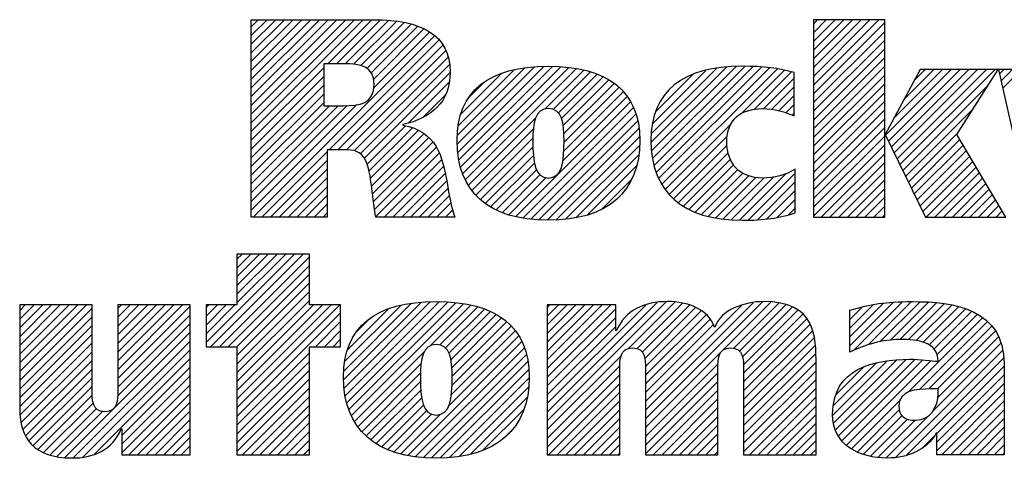
# Paper-space layout '10001861462_2_4' of a CAD drawing. Units: inches. Extents: x 0 to 34, y 0 to 22.
# Drawn here: x 27.4 to 28.5, y 1.6 to 2.1 of the extents above; entities that cross this region are included whole.
import ezdxf

# ---------------------------------------------------------------- set-up
doc = ezdxf.new("R2010")
doc.units = ezdxf.units.IN
doc.header["$LTSCALE"] = 1.87
doc.header["$MEASUREMENT"] = 0
doc.layers.get('0').update_dxf_attribs({"linetype": 'CONTINUOUS'})

# ---------------------------------------------------------------- blocks, each defined once
blk = doc.blocks.new('SYMBOL_20_BL38', base_point=(28.1419, 1.8451))
at = {"color": 2, "linetype": 'CONTINUOUS'}
for p, q in [((27.6309, 1.9676), (27.7585, 2.0951)), ((27.6309, 1.9775), (27.7485, 2.0951)), ((27.6309, 1.9875), (27.7386, 2.0951)), ((27.6309, 1.9974), (27.7286, 2.0951)), ((27.6309, 2.0074), (27.7186, 2.0951)), ((27.6309, 2.0174), (27.7087, 2.0951)), ((27.6309, 2.0273), (27.6987, 2.0951)), ((27.6309, 2.0373), (27.6887, 2.0951)), ((27.6309, 2.0473), (27.6788, 2.0951)), ((27.6309, 2.0572), (27.6688, 2.0951)), ((27.6309, 2.0672), (27.6589, 2.0951)), ((27.6309, 2.0771), (27.6489, 2.0951)), ((27.6309, 2.0871), (27.6389, 2.0951)), ((27.7181, 2.0448), (27.7684, 2.0951)), ((27.7281, 2.0448), (27.7783, 2.095)), ((27.7381, 2.0448), (27.7874, 2.0942)), ((27.7475, 2.0443), (27.7964, 2.0932)), ((27.7559, 2.0427), (27.8052, 2.092)), ((27.7627, 2.0396), (27.8131, 2.0899)), ((27.7677, 2.0346), (27.8209, 2.0878)), ((28.2717, 2.0205), (28.3461, 2.095)), ((28.2717, 2.0305), (28.3361, 2.095)), ((28.2717, 2.0405), (28.3262, 2.095)), ((28.2717, 2.0504), (28.3162, 2.095)), ((28.2717, 2.0604), (28.3062, 2.095)), ((28.2717, 2.0703), (28.2963, 2.095)), ((28.2717, 2.0803), (28.2863, 2.095)), ((28.2717, 2.0903), (28.2763, 2.095)), ((28.2717, 2.0106), (28.3529, 2.0918)), ((27.633, 1.87), (27.8398, 2.0768)), ((27.7705, 2.0274), (27.8276, 2.0846)), ((27.7708, 2.0178), (27.8343, 2.0813)), ((28.2717, 2.0006), (28.3529, 2.0818)), ((27.7196, 1.9467), (27.845, 2.0721)), ((27.7296, 1.9467), (27.8491, 2.0662)), ((28.2717, 1.9906), (28.3529, 2.0719)), ((27.7395, 1.9467), (27.8526, 2.0598)), ((28.2717, 1.9807), (28.3529, 2.0619)), ((27.7483, 1.9455), (27.8553, 2.0524)), ((27.7551, 1.9423), (27.8567, 2.0439)), ((28.2717, 1.9707), (28.3529, 2.0519)), ((27.6309, 1.9576), (27.7135, 2.0402)), ((27.7599, 1.9371), (27.8576, 2.0348)), ((27.8656, 1.9532), (27.9535, 2.0411)), ((27.8658, 1.9633), (27.9427, 2.0402)), ((27.8662, 1.9438), (27.9643, 2.0419)), ((27.8666, 1.9742), (27.9304, 2.0379)), ((27.8676, 1.9352), (27.9742, 2.0419)), ((27.8693, 1.927), (27.9836, 2.0413)), ((27.8694, 1.9869), (27.9163, 2.0338)), ((27.8719, 1.9196), (27.9928, 2.0406)), ((27.8748, 1.9126), (28.0014, 2.0392)), ((27.9654, 1.9932), (28.0098, 2.0376)), ((27.9749, 1.9928), (28.0176, 2.0355)), ((27.9809, 1.9888), (28.0251, 2.033)), ((28.0865, 1.9549), (28.1725, 2.041)), ((28.0869, 1.9653), (28.1616, 2.0399)), ((28.0871, 1.9456), (28.1834, 2.0418)), ((28.0882, 1.9765), (28.149, 2.0373)), ((28.0883, 1.9367), (28.1934, 2.0419)), ((28.0899, 1.9285), (28.2031, 2.0416)), ((28.0917, 1.99), (28.1345, 2.0328)), ((28.0924, 1.921), (28.2125, 2.0411)), ((28.0952, 1.9138), (28.2215, 2.0401)), ((28.0988, 1.9074), (28.2305, 2.0391)), ((28.1891, 1.9878), (28.2387, 2.0374)), ((28.2043, 1.993), (28.2468, 2.0356)), ((28.2717, 1.9608), (28.3529, 2.042)), ((28.2717, 1.9508), (28.3529, 2.032)), ((28.3539, 1.9633), (28.4288, 2.0382)), ((28.3571, 1.9566), (28.4388, 2.0382)), ((28.3604, 1.9499), (28.4488, 2.0382)), ((28.3637, 1.9432), (28.4587, 2.0382)), ((28.3638, 1.9832), (28.4189, 2.0382)), ((28.3669, 1.9365), (28.4687, 2.0382)), ((28.3702, 1.9298), (28.4786, 2.0382)), ((28.3754, 2.0047), (28.4089, 2.0382)), ((28.3869, 2.0262), (28.3989, 2.0382)), ((28.4838, 2.0334), (28.4886, 2.0382)), ((28.4856, 2.0253), (28.4986, 2.0382)), ((28.4874, 2.0171), (28.5085, 2.0382)), ((27.6309, 1.9476), (27.7135, 2.0303)), ((27.6309, 1.9377), (27.7135, 2.0203)), ((27.8101, 1.9774), (27.8564, 2.0237)), ((27.8789, 2.0063), (27.8962, 2.0237)), ((27.9845, 1.9824), (28.0319, 2.0299)), ((27.9863, 1.9743), (28.0385, 2.0265)), ((27.9872, 1.9652), (28.0444, 2.0224)), ((28.2148, 1.9936), (28.2497, 2.0284)), ((28.2717, 1.9408), (28.3529, 2.022)), ((28.3735, 1.9231), (28.4708, 2.0204)), ((27.6309, 1.9277), (27.7135, 2.0103)), ((27.8268, 1.9841), (27.8526, 2.0099)), ((27.9871, 1.9452), (28.0549, 2.013)), ((27.9874, 1.9554), (28.0501, 2.0181)), ((28.1092, 2.0175), (28.1094, 2.0176)), ((28.224, 1.9928), (28.2497, 2.0184)), ((28.2717, 1.9309), (28.3529, 2.0121)), ((27.6309, 1.9177), (27.7135, 2.0004)), ((27.6309, 1.8779), (27.751, 1.998)), ((27.9323, 1.8705), (28.0633, 2.0014)), ((27.986, 1.9341), (28.0594, 2.0076)), ((28.2323, 1.9911), (28.2497, 2.0085)), ((28.2401, 1.989), (28.2497, 1.9985)), ((28.2717, 1.9209), (28.3529, 2.0021)), ((27.6309, 1.8879), (27.7401, 1.9971)), ((27.6309, 1.8978), (27.7301, 1.997)), ((27.6309, 1.9078), (27.7201, 1.997)), ((27.9405, 1.8687), (28.0666, 1.9948)), ((27.9494, 1.8676), (28.0695, 1.9877)), ((28.2473, 1.9862), (28.2497, 1.9886)), ((28.2717, 1.9109), (28.3529, 1.9922)), ((28.3767, 1.9164), (28.4537, 1.9934)), ((27.8785, 1.9063), (27.9546, 1.9824)), ((27.9585, 1.8667), (28.0714, 1.9797)), ((28.1026, 1.9013), (28.1778, 1.9765)), ((28.2717, 1.901), (28.3529, 1.9822)), ((27.7628, 1.9301), (27.8067, 1.974)), ((27.7651, 1.9224), (27.8145, 1.9719)), ((27.7666, 1.9139), (27.8213, 1.9687)), ((27.768, 1.9054), (27.8276, 1.965)), ((27.8824, 1.9002), (27.9523, 1.9702)), ((27.968, 1.8663), (28.073, 1.9713)), ((28.2717, 1.891), (28.3529, 1.9722)), ((28.38, 1.9097), (28.4366, 1.9663)), ((27.7691, 1.8966), (27.833, 1.9604)), ((27.7702, 1.8877), (27.838, 1.9555)), ((27.887, 1.8949), (27.9519, 1.9598)), ((27.9782, 1.8665), (28.0736, 1.9619)), ((28.1071, 1.8958), (28.1735, 1.9622)), ((28.2717, 1.8811), (28.3529, 1.9623)), ((28.3833, 1.903), (28.4386, 1.9583)), ((27.643, 1.87), (27.7174, 1.9445)), ((27.7716, 1.8791), (27.8422, 1.9497)), ((27.773, 1.8705), (27.8451, 1.9427)), ((27.8921, 1.8901), (27.952, 1.9499)), ((27.9892, 1.8676), (28.0736, 1.9519)), ((28.1122, 1.8909), (28.1732, 1.952)), ((28.1176, 1.8864), (28.1745, 1.9433)), ((28.2717, 1.8711), (28.3529, 1.9523)), ((28.2805, 1.87), (28.3529, 1.9423)), ((28.3865, 1.8963), (28.4423, 1.952)), ((28.3898, 1.8896), (28.446, 1.9458)), ((27.6529, 1.87), (27.7174, 1.9345)), ((27.7824, 1.87), (27.848, 1.9356)), ((27.8976, 1.8856), (27.9524, 1.9404)), ((27.9037, 1.8817), (27.9536, 1.9316)), ((28.0008, 1.8692), (28.0729, 1.9413)), ((28.1236, 1.8824), (28.1769, 1.9357)), ((28.2905, 1.87), (28.3529, 1.9324)), ((28.3931, 1.8829), (28.4497, 1.9395)), ((28.3963, 1.8762), (28.4534, 1.9333)), ((27.6629, 1.87), (27.7174, 1.9245)), ((27.7924, 1.87), (27.85, 1.9276)), ((27.8024, 1.87), (27.852, 1.9197)), ((27.9101, 1.8781), (27.9559, 1.9239)), ((28.0137, 1.8722), (28.0703, 1.9288)), ((28.1298, 1.8787), (28.1807, 1.9295)), ((28.1368, 1.8757), (28.1854, 1.9243)), ((28.144, 1.8729), (28.1912, 1.9202)), ((28.1873, 1.8664), (28.2401, 1.9192)), ((28.1974, 1.8666), (28.2509, 1.9201)), ((28.3005, 1.87), (28.3529, 1.9224)), ((28.4001, 1.87), (28.4571, 1.927)), ((28.4101, 1.87), (28.4608, 1.9208)), ((27.6728, 1.87), (27.7174, 1.9146)), ((27.8123, 1.87), (27.8537, 1.9114)), ((27.9171, 1.8752), (27.9599, 1.918)), ((27.9244, 1.8725), (27.9667, 1.9148)), ((28.0306, 1.8791), (28.0647, 1.9132)), ((28.1519, 1.8709), (28.1981, 1.9171)), ((28.1599, 1.8689), (28.2061, 1.9151)), ((28.1688, 1.8678), (28.2155, 1.9146)), ((28.1777, 1.8668), (28.2266, 1.9157)), ((28.2078, 1.867), (28.2509, 1.9102)), ((28.3104, 1.87), (28.3529, 1.9125)), ((28.42, 1.87), (28.4645, 1.9145)), ((28.43, 1.87), (28.4682, 1.9083)), ((27.6828, 1.87), (27.7174, 1.9046)), ((27.8223, 1.87), (27.8552, 1.903)), ((28.2187, 1.868), (28.2509, 1.9002)), ((28.3204, 1.87), (28.3529, 1.9025)), ((28.4399, 1.87), (28.4719, 1.902)), ((27.6928, 1.87), (27.7174, 1.8947)), ((27.8322, 1.87), (27.8568, 1.8946)), ((27.8422, 1.87), (27.8584, 1.8862)), ((28.2303, 1.8696), (28.2509, 1.8902)), ((28.3304, 1.87), (28.3529, 1.8925)), ((28.4499, 1.87), (28.4756, 1.8957)), ((28.4599, 1.87), (28.4793, 1.8895)), ((27.7027, 1.87), (27.7174, 1.8847)), ((27.7127, 1.87), (27.7174, 1.8747)), ((27.8522, 1.87), (27.8605, 1.8784)), ((28.2434, 1.8727), (28.2509, 1.8803)), ((28.3403, 1.87), (28.3529, 1.8826)), ((28.4698, 1.87), (28.483, 1.8832)), ((28.4798, 1.87), (28.4868, 1.877)), ((27.8621, 1.87), (27.8629, 1.8707)), ((28.3503, 1.87), (28.3529, 1.8726)), ((27.5795, 1.7269), (27.6802, 1.8276)), ((27.5846, 1.722), (27.6902, 1.8276)), ((27.5946, 1.722), (27.6973, 1.8247)), ((27.6146, 1.8276), (27.6146, 1.7697)), ((27.6973, 1.8276), (27.6146, 1.8276)), ((27.6146, 1.772), (27.6702, 1.8276)), ((27.6146, 1.7819), (27.6603, 1.8276)), ((27.6146, 1.7919), (27.6503, 1.8276)), ((27.6146, 1.8019), (27.6404, 1.8276)), ((27.6146, 1.8118), (27.6304, 1.8276)), ((27.6146, 1.8218), (27.6204, 1.8276)), ((27.6973, 1.7697), (27.6973, 1.8276)), ((27.6046, 1.722), (27.6973, 1.8148)), ((27.6145, 1.722), (27.6973, 1.8048)), ((27.6146, 1.7122), (27.6973, 1.7949)), ((27.6146, 1.7022), (27.6973, 1.7849)), ((27.6146, 1.6923), (27.6973, 1.7749)), ((27.7367, 1.6748), (27.8353, 1.7735)), ((27.7379, 1.6661), (27.8454, 1.7736)), ((27.9683, 1.6375), (28.1043, 1.7735)), ((28.0802, 1.6398), (28.2139, 1.7735)), ((28.3178, 1.718), (28.373, 1.7732)), ((28.3339, 1.7241), (28.3833, 1.7736)), ((28.3473, 1.7276), (28.3932, 1.7734)), ((27.367, 1.6937), (27.4431, 1.7698)), ((27.367, 1.7036), (27.4332, 1.7698)), ((27.367, 1.7136), (27.4232, 1.7698)), ((27.367, 1.7236), (27.4132, 1.7698)), ((27.367, 1.7335), (27.4033, 1.7698)), ((27.367, 1.7435), (27.3933, 1.7698)), ((27.367, 1.7534), (27.3834, 1.7698)), ((27.367, 1.7634), (27.3734, 1.7698)), ((27.367, 1.6837), (27.4495, 1.7662)), ((27.4788, 1.6959), (27.5527, 1.7698)), ((27.4788, 1.7059), (27.5428, 1.7698)), ((27.4788, 1.7158), (27.5328, 1.7698)), ((27.4788, 1.7258), (27.5228, 1.7698)), ((27.4788, 1.7358), (27.5129, 1.7698)), ((27.4788, 1.7457), (27.5029, 1.7698)), ((27.4788, 1.7557), (27.4929, 1.7698)), ((27.4788, 1.7657), (27.483, 1.7698)), ((27.4788, 1.686), (27.5614, 1.7685)), ((27.6146, 1.7697), (27.5795, 1.7697)), ((27.5795, 1.7697), (27.5795, 1.722)), ((27.5795, 1.7368), (27.6123, 1.7697)), ((27.5795, 1.7468), (27.6024, 1.7697)), ((27.5795, 1.7568), (27.5924, 1.7697)), ((27.5795, 1.7667), (27.5825, 1.7697)), ((27.6146, 1.6524), (27.7319, 1.7697)), ((27.6146, 1.6624), (27.7219, 1.7697)), ((27.6146, 1.6723), (27.712, 1.7697)), ((27.6146, 1.6823), (27.702, 1.7697)), ((27.7328, 1.7697), (27.6973, 1.7697)), ((27.7328, 1.722), (27.7328, 1.7697)), ((27.7361, 1.6842), (27.8246, 1.7727)), ((27.7363, 1.6944), (27.8136, 1.7717)), ((27.7373, 1.7054), (27.8013, 1.7693)), ((27.7396, 1.6579), (27.8548, 1.773)), ((27.7402, 1.7182), (27.7872, 1.7652)), ((27.7421, 1.6504), (27.864, 1.7723)), ((27.7449, 1.6432), (27.8728, 1.7711)), ((27.835, 1.7233), (27.8811, 1.7695)), ((27.8457, 1.7241), (27.8891, 1.7675)), ((27.8522, 1.7207), (27.8966, 1.765)), ((27.8562, 1.7147), (27.9036, 1.7621)), ((27.9683, 1.6475), (28.0934, 1.7726)), ((27.9683, 1.6973), (28.0409, 1.7698)), ((27.9683, 1.7072), (28.0309, 1.7698)), ((27.9683, 1.7172), (28.0209, 1.7698)), ((27.9683, 1.7272), (28.011, 1.7698)), ((27.9683, 1.7371), (28.001, 1.7698)), ((27.9683, 1.7471), (27.9911, 1.7698)), ((27.9683, 1.7571), (27.9811, 1.7698)), ((27.9683, 1.767), (27.9711, 1.7698)), ((27.9683, 1.6574), (28.0805, 1.7696)), ((27.9683, 1.6873), (28.0463, 1.7653)), ((28.061, 1.7202), (28.1137, 1.7729)), ((28.0708, 1.72), (28.1224, 1.7716)), ((28.0765, 1.7158), (28.1302, 1.7695)), ((28.0794, 1.7087), (28.1374, 1.7667)), ((28.0801, 1.6994), (28.1438, 1.7631)), ((28.0802, 1.6298), (28.2232, 1.7728)), ((28.0802, 1.6497), (28.2028, 1.7723)), ((28.0802, 1.6597), (28.1896, 1.7691)), ((28.1808, 1.7205), (28.2324, 1.772)), ((28.1872, 1.7169), (28.2402, 1.7699)), ((28.1907, 1.7104), (28.2478, 1.7676)), ((28.1918, 1.7016), (28.2539, 1.7637)), ((28.3131, 1.7233), (28.3627, 1.7728)), ((28.3131, 1.7333), (28.3516, 1.7717)), ((28.3131, 1.7432), (28.34, 1.7701)), ((28.3131, 1.7532), (28.3273, 1.7673)), ((28.3131, 1.7631), (28.314, 1.764)), ((28.3593, 1.7296), (28.4026, 1.7729)), ((28.3701, 1.7304), (28.4118, 1.7722)), ((28.3796, 1.73), (28.4208, 1.7712)), ((28.3886, 1.7291), (28.4292, 1.7696)), ((28.3968, 1.7273), (28.4374, 1.7678)), ((28.4037, 1.7242), (28.4448, 1.7653)), ((28.4091, 1.7196), (28.4521, 1.7626)), ((27.367, 1.6737), (27.4495, 1.7563)), ((27.4788, 1.676), (27.5614, 1.7585)), ((27.6146, 1.6425), (27.7328, 1.7606)), ((27.7042, 1.722), (27.7328, 1.7507)), ((27.7499, 1.7379), (27.7665, 1.7545)), ((27.8585, 1.707), (27.9102, 1.7587)), ((27.8595, 1.698), (27.9163, 1.7549)), ((27.9683, 1.6774), (28.0463, 1.7553)), ((28.0802, 1.6896), (28.1492, 1.7586)), ((28.0802, 1.6796), (28.1541, 1.7535)), ((28.192, 1.6918), (28.2596, 1.7594)), ((28.192, 1.6819), (28.2641, 1.754)), ((28.3799, 1.6705), (28.4646, 1.7553)), ((28.3927, 1.6734), (28.4702, 1.7508)), ((28.4125, 1.7131), (28.4585, 1.7591)), ((27.367, 1.6638), (27.4495, 1.7463)), ((27.4787, 1.6659), (27.5614, 1.7486)), ((27.7142, 1.722), (27.7328, 1.7407)), ((27.859, 1.6676), (27.9319, 1.7405)), ((27.8597, 1.6783), (27.9271, 1.7457)), ((27.8599, 1.6884), (27.922, 1.7506)), ((27.9683, 1.6674), (28.0463, 1.7453)), ((28.0802, 1.6697), (28.1575, 1.7469)), ((28.192, 1.6719), (28.2677, 1.7476)), ((28.192, 1.6619), (28.2708, 1.7407)), ((28.4032, 1.6739), (28.4749, 1.7456)), ((28.4132, 1.6739), (28.4793, 1.7401)), ((27.367, 1.6538), (27.4495, 1.7363)), ((27.4186, 1.5958), (27.5614, 1.7386)), ((27.4279, 1.5952), (27.5614, 1.7286)), ((27.7241, 1.722), (27.7328, 1.7308)), ((27.856, 1.6547), (27.9357, 1.7344)), ((28.192, 1.652), (28.2724, 1.7324)), ((28.4134, 1.6642), (28.4827, 1.7335)), ((27.3673, 1.6442), (27.4495, 1.7264)), ((27.4388, 1.5962), (27.5614, 1.7187)), ((27.5795, 1.722), (27.6146, 1.722)), ((27.6146, 1.722), (27.6146, 1.5989)), ((27.6973, 1.5989), (27.6973, 1.722)), ((27.6973, 1.722), (27.7328, 1.722)), ((27.8094, 1.5982), (27.9394, 1.7281)), ((27.818, 1.5968), (27.9422, 1.721)), ((28.192, 1.642), (28.2738, 1.7238)), ((28.3651, 1.5959), (28.4877, 1.7185)), ((28.4075, 1.6483), (28.4856, 1.7264)), ((27.3686, 1.6355), (27.4495, 1.7164)), ((27.3707, 1.6277), (27.4495, 1.7065)), ((27.4521, 1.5994), (27.5614, 1.7087)), ((27.6146, 1.6325), (27.6973, 1.7152)), ((27.7485, 1.6369), (27.8279, 1.7162)), ((27.8271, 1.5959), (27.9445, 1.7133)), ((27.9683, 1.6275), (28.0528, 1.712)), ((28.192, 1.6321), (28.2742, 1.7142)), ((28.2936, 1.644), (28.3555, 1.7059)), ((28.2945, 1.635), (28.3668, 1.7073)), ((28.2969, 1.6273), (28.3772, 1.7077)), ((28.3001, 1.6206), (28.3871, 1.7076)), ((28.3041, 1.6146), (28.3965, 1.7071)), ((28.3093, 1.6098), (28.4057, 1.7063)), ((28.3774, 1.5982), (28.4886, 1.7094)), ((27.3736, 1.6205), (27.4495, 1.6965)), ((27.4834, 1.6208), (27.5614, 1.6988)), ((27.6146, 1.6225), (27.6973, 1.7052)), ((27.6146, 1.6126), (27.6973, 1.6952)), ((27.7523, 1.6307), (27.8245, 1.7029)), ((27.8364, 1.5952), (27.9463, 1.7052)), ((27.8464, 1.5952), (27.9472, 1.6961)), ((27.9683, 1.6176), (28.051, 1.7003)), ((28.0802, 1.6198), (28.163, 1.7026)), ((28.192, 1.6221), (28.2746, 1.7046)), ((28.192, 1.6121), (28.2746, 1.6947)), ((28.2943, 1.6547), (28.3434, 1.7037)), ((28.297, 1.6673), (28.3286, 1.6989)), ((28.4124, 1.6233), (28.4891, 1.7)), ((27.3775, 1.6146), (27.4495, 1.6865)), ((27.4834, 1.6108), (27.5614, 1.6888)), ((27.6146, 1.6026), (27.6973, 1.6853)), ((27.7568, 1.6252), (27.8238, 1.6922)), ((27.8571, 1.596), (27.9477, 1.6866)), ((27.9683, 1.6076), (28.0509, 1.6902)), ((28.0802, 1.6099), (28.1627, 1.6924)), ((28.192, 1.6022), (28.2746, 1.6847)), ((28.4124, 1.6133), (28.4891, 1.69)), ((27.3823, 1.6094), (27.4495, 1.6766)), ((27.4834, 1.6009), (27.5614, 1.6788)), ((27.6209, 1.5989), (27.6973, 1.6753)), ((27.7619, 1.6203), (27.8238, 1.6823)), ((27.7673, 1.6158), (27.8242, 1.6727)), ((27.8681, 1.5971), (27.947, 1.676)), ((27.9696, 1.5989), (28.0509, 1.6802)), ((28.0802, 1.5999), (28.1627, 1.6824)), ((28.0891, 1.5989), (28.1627, 1.6725)), ((28.1987, 1.5989), (28.2746, 1.6747)), ((28.4124, 1.6034), (28.4891, 1.6801)), ((27.3878, 1.6049), (27.4496, 1.6667)), ((27.4914, 1.5989), (27.5614, 1.6689)), ((27.6309, 1.5989), (27.6973, 1.6653)), ((27.7732, 1.6117), (27.8252, 1.6637)), ((27.8807, 1.5997), (27.9453, 1.6643)), ((27.9795, 1.5989), (28.0509, 1.6702)), ((28.0991, 1.5989), (28.1627, 1.6625)), ((28.2087, 1.5989), (28.2746, 1.6648)), ((28.4179, 1.5989), (28.4891, 1.6701)), ((27.3943, 1.6015), (27.4507, 1.6578)), ((27.4016, 1.5988), (27.4544, 1.6515)), ((27.5014, 1.5989), (27.5614, 1.6589)), ((27.6408, 1.5989), (27.6973, 1.6554)), ((27.7796, 1.6081), (27.8271, 1.6556)), ((27.8954, 1.6044), (27.9414, 1.6504)), ((27.9895, 1.5989), (28.0509, 1.6603)), ((27.9995, 1.5989), (28.0509, 1.6503)), ((28.1091, 1.5989), (28.1627, 1.6526)), ((28.2186, 1.5989), (28.2746, 1.6548)), ((28.3151, 1.6057), (28.3697, 1.6603)), ((28.3214, 1.602), (28.3693, 1.65)), ((28.4279, 1.5989), (28.4891, 1.6602)), ((28.4378, 1.5989), (28.4891, 1.6502)), ((27.4095, 1.5967), (27.4612, 1.6484)), ((27.5113, 1.5989), (27.5614, 1.6489)), ((27.5213, 1.5989), (27.5614, 1.639)), ((27.6508, 1.5989), (27.6973, 1.6454)), ((27.7864, 1.605), (27.8305, 1.6491)), ((27.7936, 1.6022), (27.8364, 1.6451)), ((27.8013, 1.6), (27.8461, 1.6448)), ((28.0094, 1.5989), (28.0509, 1.6403)), ((28.119, 1.5989), (28.1627, 1.6426)), ((28.2286, 1.5989), (28.2746, 1.6449)), ((28.3287, 1.5994), (28.3725, 1.6432)), ((28.3366, 1.5973), (28.3788, 1.6395)), ((28.3544, 1.5952), (28.4015, 1.6423)), ((28.4478, 1.5989), (28.4891, 1.6402)), ((27.5312, 1.5989), (27.5614, 1.629)), ((27.6607, 1.5989), (27.6973, 1.6355)), ((27.9202, 1.6192), (27.929, 1.628)), ((28.0194, 1.5989), (28.0509, 1.6304)), ((28.129, 1.5989), (28.1627, 1.6326)), ((28.2386, 1.5989), (28.2746, 1.6349)), ((28.3451, 1.5959), (28.3875, 1.6383)), ((28.4578, 1.5989), (28.4891, 1.6303)), ((27.5412, 1.5989), (27.5614, 1.6191)), ((27.6707, 1.5989), (27.6973, 1.6255)), ((28.0294, 1.5989), (28.0509, 1.6204)), ((28.1389, 1.5989), (28.1627, 1.6227)), ((28.2485, 1.5989), (28.2746, 1.6249)), ((28.3954, 1.6063), (28.4088, 1.6197)), ((28.4677, 1.5989), (28.4891, 1.6203)), ((27.5512, 1.5989), (27.5614, 1.6091)), ((27.6807, 1.5989), (27.6973, 1.6155)), ((27.6906, 1.5989), (27.6973, 1.6056)), ((28.0393, 1.5989), (28.0509, 1.6105)), ((28.1489, 1.5989), (28.1627, 1.6127)), ((28.2585, 1.5989), (28.2746, 1.615)), ((28.2684, 1.5989), (28.2746, 1.605)), ((28.4777, 1.5989), (28.4891, 1.6103)), ((27.5611, 1.5989), (27.5614, 1.5991)), ((27.6146, 1.5989), (27.6973, 1.5989)), ((28.0493, 1.5989), (28.0509, 1.6005)), ((28.1589, 1.5989), (28.1627, 1.6027)), ((28.4877, 1.5989), (28.4891, 1.6004))]:
    blk.add_line(p, q, dxfattribs=at)
for points, knots in [([(27.6309, 1.87), (27.6309, 1.87), (27.7174, 1.87), (27.7174, 1.87), (27.7174, 1.87), (27.7174, 1.9467), (27.7174, 1.9467), (27.7174, 1.9467), (27.7367, 1.9467), (27.7367, 1.9467), (27.7473, 1.9467), (27.756, 1.9454), (27.7611, 1.935), (27.7682, 1.9215), (27.7692, 1.8862), (27.773, 1.87), (27.773, 1.87), (27.8631, 1.87), (27.8631, 1.87), (27.8541, 1.8919), (27.855, 1.9267), (27.8418, 1.9506), (27.8337, 1.9625), (27.8224, 1.9715), (27.8037, 1.9747), (27.8037, 1.9747), (27.8037, 1.9754), (27.8037, 1.9754), (27.836, 1.9831), (27.8576, 2.0006), (27.8576, 2.0351), (27.8576, 2.0784), (27.8243, 2.0951), (27.7705, 2.0951), (27.7705, 2.0951), (27.6309, 2.0951), (27.6309, 2.0951), (27.6309, 2.0951), (27.6309, 1.87), (27.6309, 1.87)], [0, 0, 0, 0, 1, 1, 1, 2, 2, 2, 3, 3, 3, 4, 4, 4, 5, 5, 5, 6, 6, 6, 7, 7, 7, 8, 8, 8, 9, 9, 9, 10, 10, 10, 11, 11, 11, 12, 12, 12, 13, 13, 13, 13]), ([(28.3529, 1.964), (28.3529, 1.964), (28.3535, 1.964), (28.3535, 1.964), (28.3535, 1.964), (28.3934, 2.0382), (28.3934, 2.0382), (28.3934, 2.0382), (28.4821, 2.0382), (28.4821, 2.0382), (28.4821, 2.0382), (28.4352, 1.964), (28.4352, 1.964), (28.4352, 1.964), (28.4909, 1.87), (28.4909, 1.87), (28.4909, 1.87), (28.3993, 1.87), (28.3993, 1.87), (28.3993, 1.87), (28.3535, 1.964), (28.3535, 1.964), (28.3535, 1.964), (28.3529, 1.964), (28.3529, 1.964), (28.3529, 1.964), (28.3529, 1.87), (28.3529, 1.87), (28.3529, 1.87), (28.2717, 1.87), (28.2717, 1.87), (28.2717, 1.87), (28.2717, 2.095), (28.2717, 2.095), (28.2717, 2.095), (28.3529, 2.095), (28.3529, 2.095), (28.3529, 2.095), (28.3529, 1.964), (28.3529, 1.964)], [0, 0, 0, 0, 1, 1, 1, 2, 2, 2, 3, 3, 3, 4, 4, 4, 5, 5, 5, 6, 6, 6, 7, 7, 7, 8, 8, 8, 9, 9, 9, 10, 10, 10, 11, 11, 11, 12, 12, 12, 13, 13, 13, 13]), ([(27.7135, 2.0448), (27.7135, 2.0448), (27.7373, 2.0448), (27.7373, 2.0448), (27.7547, 2.0448), (27.7711, 2.0419), (27.7711, 2.0216), (27.7711, 1.9989), (27.7537, 1.997), (27.7361, 1.997), (27.7361, 1.997), (27.7135, 1.997), (27.7135, 1.997), (27.7135, 1.997), (27.7135, 2.0448), (27.7135, 2.0448)], [0, 0, 0, 0, 1, 1, 1, 2, 2, 2, 3, 3, 3, 4, 4, 4, 5, 5, 5, 5]), ([(27.8654, 1.9572), (27.8654, 1.8991), (27.9015, 1.8663), (27.9695, 1.8663), (28.0371, 1.8663), (28.0739, 1.8991), (28.0739, 1.9572), (28.0739, 2.0136), (28.0371, 2.042), (27.9695, 2.042), (27.9015, 2.042), (27.8654, 2.0136), (27.8654, 1.9572)], [0, 0, 0, 0, 1, 1, 1, 2, 2, 2, 3, 3, 3, 4, 4, 4, 4]), ([(28.2509, 1.8747), (28.2329, 1.8689), (28.2148, 1.8663), (28.1906, 1.8663), (28.1225, 1.8663), (28.0864, 1.8991), (28.0864, 1.9572), (28.0864, 2.0136), (28.1225, 2.042), (28.1906, 2.042), (28.2148, 2.042), (28.2329, 2.0397), (28.2497, 2.0349), (28.2497, 2.0349), (28.2497, 1.9853), (28.2497, 1.9853), (28.2397, 1.9898), (28.2277, 1.9937), (28.2132, 1.9937), (28.189, 1.9937), (28.1729, 1.9811), (28.1729, 1.9559), (28.1729, 1.9297), (28.189, 1.9145), (28.2132, 1.9145), (28.2277, 1.9145), (28.2397, 1.9178), (28.2509, 1.9246), (28.2509, 1.9246), (28.2509, 1.8747), (28.2509, 1.8747)], [0, 0, 0, 0, 1, 1, 1, 2, 2, 2, 3, 3, 3, 4, 4, 4, 5, 5, 5, 6, 6, 6, 7, 7, 7, 8, 8, 8, 9, 9, 9, 10, 10, 10, 10]), ([(28.5786, 1.9281), (28.5786, 1.9281), (28.5792, 1.9281), (28.5792, 1.9281), (28.5792, 1.9281), (28.5966, 2.0382), (28.5966, 2.0382), (28.5966, 2.0382), (28.6944, 2.0382), (28.6944, 2.0382), (28.6944, 2.0382), (28.7131, 1.9281), (28.7131, 1.9281), (28.7131, 1.9281), (28.7138, 1.9281), (28.7138, 1.9281), (28.7138, 1.9281), (28.7285, 2.0382), (28.7285, 2.0382), (28.7285, 2.0382), (28.8028, 2.0382), (28.8028, 2.0382), (28.8028, 2.0382), (28.7651, 1.87), (28.7651, 1.87), (28.7651, 1.87), (28.6637, 1.87), (28.6637, 1.87), (28.6637, 1.87), (28.6437, 1.9842), (28.6437, 1.9842), (28.6437, 1.9842), (28.6431, 1.9842), (28.6431, 1.9842), (28.6431, 1.9842), (28.6223, 1.87), (28.6223, 1.87), (28.6223, 1.87), (28.5204, 1.87), (28.5204, 1.87), (28.5204, 1.87), (28.4827, 2.0382), (28.4827, 2.0382), (28.4827, 2.0382), (28.5624, 2.0382), (28.5624, 2.0382), (28.5624, 2.0382), (28.5786, 1.9281), (28.5786, 1.9281)], [0, 0, 0, 0, 1, 1, 1, 2, 2, 2, 3, 3, 3, 4, 4, 4, 5, 5, 5, 6, 6, 6, 7, 7, 7, 8, 8, 8, 9, 9, 9, 10, 10, 10, 11, 11, 11, 12, 12, 12, 13, 13, 13, 14, 14, 14, 15, 15, 15, 16, 16, 16, 16]), ([(27.9519, 1.9572), (27.9519, 1.9772), (27.9538, 1.9937), (27.9695, 1.9937), (27.9852, 1.9937), (27.9874, 1.9772), (27.9874, 1.9572), (27.9874, 1.9326), (27.9852, 1.9145), (27.9695, 1.9145), (27.9538, 1.9145), (27.9519, 1.9326), (27.9519, 1.9572)], [0, 0, 0, 0, 1, 1, 1, 2, 2, 2, 3, 3, 3, 4, 4, 4, 4]), ([(27.7359, 1.6875), (27.7359, 1.6285), (27.7726, 1.5951), (27.8417, 1.5951), (27.9104, 1.5951), (27.9478, 1.6285), (27.9478, 1.6875), (27.9478, 1.7448), (27.9104, 1.7736), (27.8417, 1.7736), (27.7726, 1.7736), (27.7359, 1.7448), (27.7359, 1.6875)], [0, 0, 0, 0, 1, 1, 1, 2, 2, 2, 3, 3, 3, 4, 4, 4, 4]), ([(27.9683, 1.7698), (27.9683, 1.7698), (28.0463, 1.7698), (28.0463, 1.7698), (28.0463, 1.7698), (28.0463, 1.7401), (28.0463, 1.7401), (28.0463, 1.7401), (28.0469, 1.7401), (28.0469, 1.7401), (28.0568, 1.764), (28.0795, 1.7735), (28.1054, 1.7736), (28.1283, 1.7736), (28.1522, 1.7647), (28.1588, 1.7444), (28.1588, 1.7444), (28.1594, 1.7444), (28.1594, 1.7444), (28.165, 1.764), (28.194, 1.7736), (28.2143, 1.7736), (28.2746, 1.7736), (28.2746, 1.7345), (28.2746, 1.7014), (28.2746, 1.7014), (28.2746, 1.5989), (28.2746, 1.5989), (28.2746, 1.5989), (28.192, 1.5989), (28.192, 1.5989), (28.192, 1.5989), (28.192, 1.6975), (28.192, 1.6975), (28.192, 1.7073), (28.192, 1.7208), (28.1772, 1.7208), (28.1627, 1.7208), (28.1627, 1.7073), (28.1627, 1.6975), (28.1627, 1.6975), (28.1627, 1.5989), (28.1627, 1.5989), (28.1627, 1.5989), (28.0802, 1.5989), (28.0802, 1.5989), (28.0802, 1.5989), (28.0802, 1.6975), (28.0802, 1.6975), (28.0802, 1.7073), (28.0802, 1.7208), (28.0657, 1.7208), (28.0509, 1.7208), (28.0509, 1.7073), (28.0509, 1.6975), (28.0509, 1.6975), (28.0509, 1.5989), (28.0509, 1.5989), (28.0509, 1.5989), (27.9683, 1.5989), (27.9683, 1.5989), (27.9683, 1.5989), (27.9683, 1.7698), (27.9683, 1.7698)], [0, 0, 0, 0, 1, 1, 1, 2, 2, 2, 3, 3, 3, 4, 4, 4, 5, 5, 5, 6, 6, 6, 7, 7, 7, 8, 8, 8, 9, 9, 9, 10, 10, 10, 11, 11, 11, 12, 12, 12, 13, 13, 13, 14, 14, 14, 15, 15, 15, 16, 16, 16, 17, 17, 17, 18, 18, 18, 19, 19, 19, 20, 20, 20, 21, 21, 21, 21]), ([(28.3131, 1.7158), (28.3295, 1.7241), (28.3505, 1.7304), (28.3702, 1.7304), (28.3908, 1.7304), (28.4134, 1.7278), (28.4137, 1.7055), (28.4062, 1.7062), (28.3931, 1.7078), (28.3816, 1.7078), (28.3407, 1.7078), (28.2935, 1.6974), (28.2935, 1.6451), (28.2935, 1.6095), (28.3243, 1.5951), (28.3561, 1.5951), (28.3793, 1.5951), (28.4003, 1.6043), (28.4117, 1.6236), (28.4117, 1.6236), (28.4124, 1.6236), (28.4124, 1.6236), (28.4124, 1.6236), (28.4124, 1.5989), (28.4124, 1.5989), (28.4124, 1.5989), (28.4891, 1.5989), (28.4891, 1.5989), (28.4891, 1.5989), (28.4891, 1.7026), (28.4891, 1.7026), (28.4891, 1.7651), (28.4317, 1.7736), (28.3846, 1.7736), (28.3525, 1.7736), (28.3377, 1.7707), (28.3131, 1.7638), (28.3131, 1.7638), (28.3131, 1.7158), (28.3131, 1.7158)], [0, 0, 0, 0, 1, 1, 1, 2, 2, 2, 3, 3, 3, 4, 4, 4, 5, 5, 5, 6, 6, 6, 7, 7, 7, 8, 8, 8, 9, 9, 9, 10, 10, 10, 11, 11, 11, 12, 12, 12, 13, 13, 13, 13]), ([(27.5614, 1.5989), (27.5614, 1.5989), (27.4834, 1.5989), (27.4834, 1.5989), (27.4834, 1.5989), (27.4834, 1.6283), (27.4834, 1.6283), (27.4834, 1.6283), (27.4828, 1.6283), (27.4828, 1.6283), (27.4729, 1.6043), (27.4502, 1.5948), (27.4269, 1.5952), (27.383, 1.5952), (27.367, 1.6181), (27.367, 1.6509), (27.367, 1.6509), (27.367, 1.7698), (27.367, 1.7698), (27.367, 1.7698), (27.4495, 1.7698), (27.4495, 1.7698), (27.4495, 1.7698), (27.4495, 1.6713), (27.4495, 1.6713), (27.4495, 1.6614), (27.4495, 1.6479), (27.464, 1.6479), (27.4788, 1.6479), (27.4788, 1.6614), (27.4788, 1.6713), (27.4788, 1.6713), (27.4788, 1.7698), (27.4788, 1.7698), (27.4788, 1.7698), (27.5614, 1.7698), (27.5614, 1.7698), (27.5614, 1.7698), (27.5614, 1.5989), (27.5614, 1.5989)], [0, 0, 0, 0, 1, 1, 1, 2, 2, 2, 3, 3, 3, 4, 4, 4, 5, 5, 5, 6, 6, 6, 7, 7, 7, 8, 8, 8, 9, 9, 9, 10, 10, 10, 11, 11, 11, 12, 12, 12, 13, 13, 13, 13]), ([(27.8238, 1.6875), (27.8238, 1.7078), (27.8257, 1.7246), (27.8417, 1.7246), (27.8576, 1.7246), (27.8599, 1.7078), (27.8599, 1.6875), (27.8599, 1.6625), (27.8576, 1.6442), (27.8417, 1.6442), (27.8257, 1.6442), (27.8238, 1.6625), (27.8238, 1.6875)], [0, 0, 0, 0, 1, 1, 1, 2, 2, 2, 3, 3, 3, 4, 4, 4, 4]), ([(28.4137, 1.6687), (28.4137, 1.654), (28.4052, 1.6383), (28.3882, 1.6383), (28.3754, 1.6383), (28.3689, 1.6428), (28.3689, 1.6546), (28.3689, 1.6723), (28.3885, 1.6739), (28.4055, 1.6739), (28.4055, 1.6739), (28.4137, 1.6739), (28.4137, 1.6739), (28.4137, 1.6739), (28.4137, 1.6687), (28.4137, 1.6687)], [0, 0, 0, 0, 1, 1, 1, 2, 2, 2, 3, 3, 3, 4, 4, 4, 5, 5, 5, 5])]:
    blk.add_open_spline(points, degree=3, knots=knots, dxfattribs=at)

psp = doc.layouts.new('10001861462_2_4')

# ---------------------------------------------------------------- block references
at = {"color": 2, "linetype": 'CONTINUOUS'}
psp.add_blockref('SYMBOL_20_BL38', (28.1419, 1.8451), dxfattribs=at)

doc.saveas('drawing.dxf')
